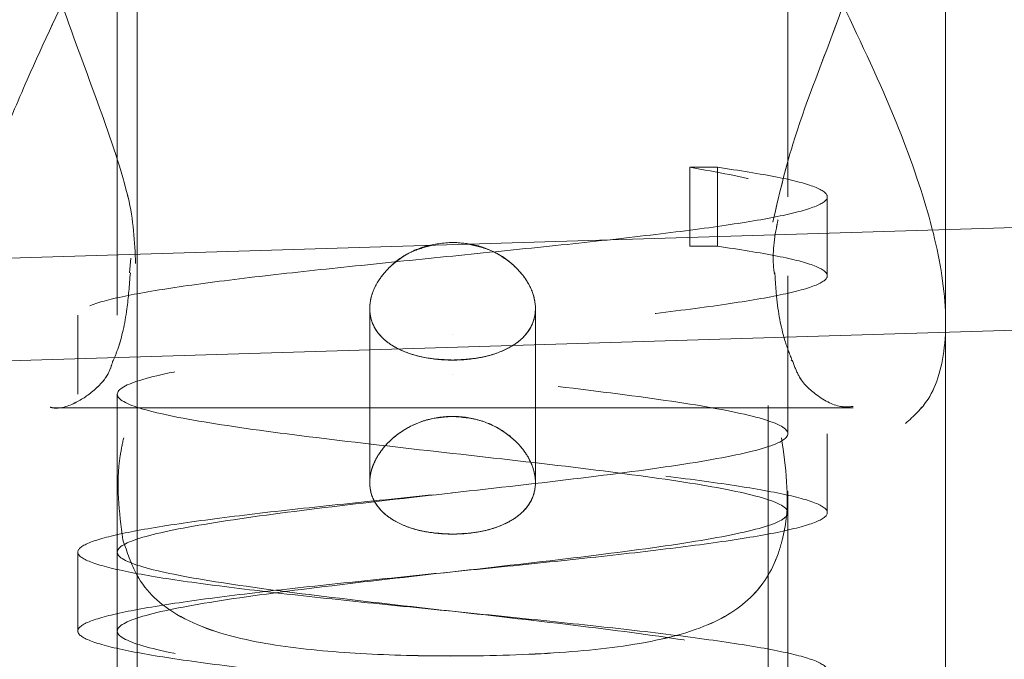
# Model space of a CAD drawing. Units: millimetres. Extents: x 0 to 59.4, y 0 to 42.1.
# Drawn here: x 16.1 to 16.2, y 9.6 to 9.7 of the extents above; entities that cross this region are included whole.
import ezdxf

# ---------------------------------------------------------------- set-up
doc = ezdxf.new("R2010")
doc.units = ezdxf.units.MM
doc.linetypes.add('HIDDEN', pattern=[0.1905, 0.127, -0.0635])

msp = doc.modelspace()

# ---------------------------------------------------------------- linework, layer by layer
at = {"color": 7, "linetype": 'Continuous', "lineweight": 15}
for p, q in [((16.15689, 9.639728), (16.15689, 9.729163)), ((18.467581, 9.710433), (13.655065, 9.563174))]:
    msp.add_line(p, q, dxfattribs=at)
at = {"color": 7, "linetype": 'HIDDEN', "lineweight": 0}
for p, q in [((18.467846, 9.70177), (13.65533, 9.554511)), ((16.08689, 9.662496), (16.08689, 9.632494)), ((16.088557, 9.662496), (16.088557, 9.496237)), ((16.14189, 9.497869), (16.14189, 9.662496)), ((16.143557, 9.642494), (16.143557, 9.662496)), ((16.135258, 9.644996), (16.137615, 9.644996)), ((16.135258, 9.638329), (16.135258, 9.644996)), ((16.137615, 9.644996), (16.137615, 9.638329)), ((16.14689, 9.635827), (16.14689, 9.642494)), ((16.15689, 9.569162), (16.15689, 9.639728)), ((16.137615, 9.638329), (16.135258, 9.638329)), ((16.115289, 9.637506), (16.115297, 9.637506)), ((16.088033, 9.637315), (16.087935, 9.636074)), ((16.088033, 9.637312), (16.087935, 9.636072)), ((16.143557, 9.622494), (16.143557, 9.635827)), ((16.083557, 9.632493), (16.083557, 9.625826)), ((16.108224, 9.633078), (16.108224, 9.633072)), ((16.108224, 9.633072), (16.108224, 9.618374)), ((16.122224, 9.618382), (16.122224, 9.63308)), ((16.115224, 9.630831), (16.115224, 9.630831)), ((16.143838, 9.628684), (16.143853, 9.628652)), ((16.143838, 9.628681), (16.143853, 9.62865)), ((16.115191, 9.627501), (16.115194, 9.627501)), ((15.7218, 9.626414), (19.085288, 9.626414)), ((16.08689, 9.625827), (16.08689, 9.612494)), ((16.081372, 9.624679), (16.149072, 9.624679)), ((16.081372, 9.624677), (16.149072, 9.624677)), ((16.14689, 9.615824), (16.14689, 9.62249)), ((16.122224, 9.618371), (16.122224, 9.618382)), ((16.115177, 9.617493), (16.115171, 9.617493)), ((16.143557, 9.615827), (16.143557, 9.617647)), ((16.143557, 9.615827), (16.143557, 9.617645)), ((16.143557, 9.602494), (16.143557, 9.615827)), ((16.083557, 9.612493), (16.083557, 9.605826)), ((16.08689, 9.612494), (16.08689, 9.605827)), ((16.08689, 9.612494), (16.08689, 9.605827)), ((16.115224, 9.610831), (16.115224, 9.610831)), ((16.115192, 9.607501), (16.115196, 9.607501)), ((16.08689, 9.605827), (16.08689, 9.592494))]:
    msp.add_line(p, q, dxfattribs=at)
at = {"color": 7, "linetype": 'HIDDEN', "lineweight": 0, "flags": 128}
for points in [[(16.142415, 9.636018), (16.142415, 9.636021), (16.14241, 9.636064)], [(16.142415, 9.636016), (16.142415, 9.636018), (16.14241, 9.636062)], [(16.115224, 9.620832), (16.115224, 9.620832)]]:
    msp.add_lwpolyline(points, dxfattribs=at)
at = {"color": 7, "linetype": 'HIDDEN', "lineweight": 0}
for points, knots in [([(16.088435, 9.636861), (16.088354, 9.638698), (16.088271, 9.640595), (16.087118, 9.645176), (16.085051, 9.651092), (16.081646, 9.659987), (16.079133, 9.668945), (16.078626, 9.676344), (16.080099, 9.681104), (16.081924, 9.683478), (16.082979, 9.683482), (16.083007, 9.683482)], [0, 0, 0, 0, 0.100541, 0.103805, 0.237089, 0.40003, 0.555079, 0.711808, 0.851773, 0.996007, 1, 1, 1, 1]), ([(16.088435, 9.636859), (16.088354, 9.638696), (16.088271, 9.640593), (16.087117, 9.645173), (16.085051, 9.65109), (16.081646, 9.659985), (16.079133, 9.668943), (16.078626, 9.676341), (16.080099, 9.681103), (16.081922, 9.683474), (16.082979, 9.68348), (16.083007, 9.68348)], [0, 0, 0, 0, 0.100544, 0.1038055, 0.2370891, 0.4000335, 0.5550856, 0.7118082, 0.8517789, 0.996013, 1, 1, 1, 1]), ([(16.147817, 9.683022), (16.148108, 9.682949), (16.149515, 9.682599), (16.151288, 9.679131), (16.151828, 9.67294), (16.150343, 9.665059), (16.147515, 9.656371), (16.144045, 9.64794), (16.142788, 9.64254), (16.142278, 9.64035)], [0, 0, 0, 0, 0.044222, 0.2134785, 0.3845648, 0.5373554, 0.6948026, 0.8762512, 1, 1, 1, 1]), ([(16.147817, 9.68302), (16.148108, 9.682947), (16.149515, 9.682597), (16.151288, 9.679128), (16.151828, 9.672937), (16.150343, 9.665057), (16.147515, 9.656368), (16.144045, 9.647938), (16.142788, 9.642538), (16.142278, 9.640348)], [0, 0, 0, 0, 0.044222, 0.213473, 0.38456, 0.537351, 0.694798, 0.876249, 1, 1, 1, 1]), ([(16.087002, 9.670676), (16.08656, 9.669261), (16.085658, 9.666375), (16.082942, 9.660285), (16.079779, 9.653673), (16.076849, 9.646689), (16.07467, 9.640299), (16.073304, 9.63349), (16.073779, 9.627753), (16.075121, 9.624546), (16.076365, 9.623975), (16.076564, 9.623884)], [0, 0, 0, 0, 0.083795, 0.170818, 0.341319, 0.441873, 0.546119, 0.690275, 0.834994, 0.973642, 1, 1, 1, 1]), ([(16.087002, 9.670674), (16.08656, 9.669258), (16.085658, 9.666372), (16.082942, 9.660282), (16.079779, 9.653671), (16.076849, 9.646687), (16.07467, 9.640297), (16.073304, 9.633488), (16.073779, 9.627751), (16.075121, 9.624544), (16.076365, 9.623973), (16.076564, 9.623882)], [0, 0, 0, 0, 0.083795, 0.170821, 0.34132, 0.441874, 0.54612, 0.690281, 0.834994, 0.973642, 1, 1, 1, 1]), ([(16.153492, 9.623364), (16.154178, 9.623971), (16.155812, 9.625417), (16.157118, 9.629854), (16.156727, 9.636451), (16.154573, 9.644271), (16.151014, 9.653056), (16.146463, 9.662144), (16.144406, 9.66796), (16.143445, 9.670676)], [0, 0, 0, 0, 0.102051, 0.243163, 0.384825, 0.520548, 0.66935, 0.845582, 1, 1, 1, 1]), ([(16.153492, 9.623362), (16.154178, 9.623969), (16.155812, 9.625415), (16.157118, 9.629852), (16.156727, 9.636449), (16.154573, 9.644268), (16.151014, 9.653054), (16.146463, 9.662141), (16.144406, 9.667958), (16.143445, 9.670674)], [0, 0, 0, 0, 0.102045, 0.243164, 0.384822, 0.520545, 0.669346, 0.845581, 1, 1, 1, 1]), ([(16.14689, 9.562496), (16.146678, 9.562776), (16.146254, 9.563336), (16.142929, 9.564161), (16.137877, 9.564996), (16.131239, 9.565832), (16.123512, 9.566657), (16.115227, 9.567502), (16.10693, 9.568324), (16.099209, 9.569166), (16.092575, 9.569996), (16.087484, 9.570825), (16.084286, 9.571667), (16.083193, 9.57249), (16.084284, 9.573335), (16.087486, 9.57416), (16.092574, 9.574996), (16.099207, 9.575832), (16.106935, 9.576657), (16.11522, 9.577501), (16.123517, 9.578324), (16.131239, 9.579166), (16.137872, 9.579996), (16.142963, 9.580826), (16.146162, 9.581667), (16.147254, 9.58249), (16.146163, 9.583334), (16.142961, 9.58416), (16.137873, 9.584996), (16.131241, 9.585832), (16.123512, 9.586657), (16.115227, 9.587502), (16.10693, 9.588325), (16.099209, 9.589166), (16.092575, 9.589996), (16.087484, 9.590826), (16.084286, 9.591667), (16.083193, 9.59249), (16.084284, 9.593335), (16.087486, 9.59416), (16.092574, 9.594996), (16.099207, 9.595832), (16.106935, 9.596657), (16.11522, 9.597502), (16.123517, 9.598324), (16.131239, 9.599166), (16.137872, 9.599996), (16.142963, 9.600826), (16.146162, 9.601667), (16.147254, 9.60249), (16.146163, 9.603335), (16.142961, 9.60416), (16.137873, 9.604996), (16.131241, 9.605832), (16.123512, 9.606657), (16.115227, 9.607501), (16.10693, 9.608324), (16.099209, 9.609166), (16.092575, 9.609996), (16.087484, 9.610826), (16.084286, 9.611667), (16.083193, 9.61249), (16.084284, 9.613334), (16.087486, 9.61416), (16.092574, 9.614996), (16.099207, 9.615832), (16.106935, 9.616657), (16.11522, 9.617502), (16.123517, 9.618325), (16.131239, 9.619166), (16.137872, 9.619996), (16.142963, 9.620826), (16.146162, 9.621667), (16.147254, 9.62249), (16.146163, 9.623335), (16.142961, 9.62416), (16.137873, 9.624996), (16.131241, 9.625832), (16.123512, 9.626657), (16.115227, 9.627502), (16.10693, 9.628324), (16.099209, 9.629166), (16.092575, 9.629996), (16.087484, 9.630826), (16.084286, 9.631667), (16.083193, 9.63249), (16.084284, 9.633334), (16.087486, 9.63416), (16.092574, 9.634996), (16.099207, 9.635832), (16.106935, 9.636657), (16.11522, 9.637501), (16.123517, 9.638325), (16.131239, 9.639166), (16.137872, 9.639996), (16.142964, 9.640826), (16.14616, 9.641667), (16.147259, 9.64249), (16.146145, 9.643335), (16.14303, 9.64416), (16.139422, 9.644717), (16.137615, 9.644996)], [0, 0, 0, 0, 0.010115, 0.020183, 0.030277, 0.040384, 0.050466, 0.060595, 0.070671, 0.080793, 0.090885, 0.100977, 0.111098, 0.121175, 0.131303, 0.141385, 0.151492, 0.1616, 0.171681, 0.18181, 0.191886, 0.202008, 0.2121, 0.222192, 0.232314, 0.24239, 0.252519, 0.2626, 0.272708, 0.282815, 0.292897, 0.303025, 0.313102, 0.323223, 0.333315, 0.343407, 0.353529, 0.363605, 0.373734, 0.383816, 0.393923, 0.40403, 0.414112, 0.424241, 0.434317, 0.444439, 0.454531, 0.464623, 0.474744, 0.484821, 0.49495, 0.505031, 0.515138, 0.525246, 0.535327, 0.545456, 0.555533, 0.565654, 0.575746, 0.585838, 0.59596, 0.606036, 0.616165, 0.626247, 0.636354, 0.646461, 0.656543, 0.666672, 0.676748, 0.68687, 0.696962, 0.707053, 0.717175, 0.727252, 0.73738, 0.747462, 0.757569, 0.767677, 0.777758, 0.787887, 0.797963, 0.808085, 0.818177, 0.828269, 0.83839, 0.848467, 0.858596, 0.868677, 0.878785, 0.888892, 0.898974, 0.909102, 0.919179, 0.9293, 0.939392, 0.949484, 0.959606, 0.969682, 0.979811, 0.989893, 1, 1, 1, 1]), ([(16.129398, 9.565829), (16.127165, 9.566105), (16.122688, 9.566658), (16.11399, 9.567638), (16.104096, 9.568747), (16.094667, 9.569996), (16.088368, 9.571244), (16.086153, 9.572492), (16.088362, 9.573743), (16.094667, 9.574996), (16.104104, 9.576249), (16.115232, 9.577499), (16.126354, 9.578748), (16.135779, 9.579996), (16.142079, 9.581244), (16.144294, 9.582492), (16.142085, 9.583743), (16.135781, 9.584996), (16.126343, 9.586249), (16.115215, 9.587499), (16.104094, 9.588748), (16.094668, 9.589996), (16.088368, 9.591244), (16.086153, 9.592493), (16.088362, 9.593743), (16.094667, 9.594996), (16.104104, 9.596249), (16.115232, 9.597499), (16.126354, 9.598748), (16.135779, 9.599996), (16.142079, 9.601244), (16.144294, 9.602492), (16.142085, 9.603743), (16.135781, 9.604996), (16.126343, 9.606249), (16.115215, 9.607499), (16.104094, 9.608748), (16.094668, 9.609996), (16.088368, 9.611244), (16.086153, 9.612492), (16.088362, 9.613743), (16.094667, 9.614996), (16.104104, 9.616249), (16.115232, 9.617499), (16.126354, 9.618748), (16.135779, 9.619996), (16.142079, 9.621244), (16.144294, 9.622493), (16.142085, 9.623743), (16.135781, 9.624996), (16.126343, 9.626249), (16.115215, 9.627499), (16.104094, 9.628748), (16.094668, 9.629996), (16.088368, 9.631244), (16.086153, 9.632492), (16.088362, 9.633743), (16.094667, 9.634996), (16.104104, 9.636249), (16.115232, 9.637499), (16.126354, 9.638748), (16.135777, 9.639996), (16.142089, 9.641244), (16.144257, 9.642492), (16.142225, 9.643743), (16.137581, 9.644578), (16.135258, 9.644996)], [0, 0, 0, 0, 0.010551, 0.021152, 0.036935, 0.052714, 0.068493, 0.084275, 0.100065, 0.115866, 0.131667, 0.147457, 0.163239, 0.179019, 0.194798, 0.21058, 0.22637, 0.242171, 0.257972, 0.273762, 0.289544, 0.305323, 0.321102, 0.336885, 0.352675, 0.368476, 0.384276, 0.400066, 0.415849, 0.431628, 0.447407, 0.46319, 0.47898, 0.494781, 0.510581, 0.526371, 0.542154, 0.557933, 0.573712, 0.589495, 0.605285, 0.621085, 0.636886, 0.652676, 0.668459, 0.684238, 0.700017, 0.7158, 0.73159, 0.74739, 0.763191, 0.778981, 0.794764, 0.810543, 0.826322, 0.842105, 0.857894, 0.873695, 0.889496, 0.905286, 0.921068, 0.936848, 0.952627, 0.968409, 0.984199, 1, 1, 1, 1]), ([(16.142427, 9.636023), (16.14242, 9.636058), (16.142223, 9.637176), (16.142343, 9.638757), (16.142679, 9.64033), (16.142728, 9.640563)], [0, 0, 0, 0, 0.026903, 0.855725, 1, 1, 1, 1]), ([(16.142427, 9.636021), (16.14242, 9.636056), (16.142223, 9.637171), (16.142343, 9.638755), (16.142679, 9.640327), (16.142728, 9.640561)], [0, 0, 0, 0, 0.026925, 0.855694, 1, 1, 1, 1]), ([(16.099404, 9.562496), (16.097111, 9.562774), (16.092531, 9.563329), (16.087497, 9.564159), (16.084282, 9.565), (16.083194, 9.565823), (16.084284, 9.566668), (16.087486, 9.567493), (16.092574, 9.568329), (16.099207, 9.569165), (16.106935, 9.569991), (16.11522, 9.570835), (16.123517, 9.571658), (16.131239, 9.572499), (16.137872, 9.573329), (16.142963, 9.574159), (16.146162, 9.575001), (16.147254, 9.575824), (16.146163, 9.576668), (16.142961, 9.577493), (16.137873, 9.578329), (16.131241, 9.579165), (16.123512, 9.57999), (16.115227, 9.580835), (16.10693, 9.581658), (16.099209, 9.5825), (16.092575, 9.583329), (16.087484, 9.584159), (16.084286, 9.585001), (16.083193, 9.585823), (16.084284, 9.586668), (16.087486, 9.587493), (16.092574, 9.588329), (16.099207, 9.589165), (16.106935, 9.58999), (16.11522, 9.590835), (16.123517, 9.591658), (16.131239, 9.592499), (16.137872, 9.593329), (16.142963, 9.594159), (16.146162, 9.595), (16.147254, 9.595824), (16.146163, 9.596668), (16.142961, 9.597493), (16.137873, 9.598329), (16.131241, 9.599165), (16.123512, 9.599991), (16.115227, 9.600835), (16.10693, 9.601658), (16.099209, 9.602499), (16.092575, 9.603329), (16.087484, 9.604159), (16.084286, 9.605001), (16.083193, 9.605824), (16.084284, 9.606668), (16.087486, 9.607493), (16.092574, 9.608329), (16.099207, 9.609165), (16.106935, 9.60999), (16.11522, 9.610835), (16.123517, 9.611658), (16.131239, 9.6125), (16.137872, 9.613329), (16.142963, 9.614159), (16.146162, 9.615), (16.147254, 9.615823), (16.146163, 9.616668), (16.142961, 9.617493), (16.137873, 9.618329), (16.131241, 9.619165), (16.123512, 9.61999), (16.115227, 9.620835), (16.10693, 9.621658), (16.099209, 9.622499), (16.092575, 9.623329), (16.087484, 9.624159), (16.084286, 9.625), (16.083193, 9.625824), (16.084284, 9.626668), (16.087486, 9.627493), (16.092574, 9.628329), (16.099207, 9.629165), (16.106935, 9.629991), (16.11522, 9.630835), (16.123517, 9.631658), (16.131239, 9.632499), (16.137872, 9.633329), (16.142964, 9.634159), (16.14616, 9.635001), (16.147259, 9.635824), (16.146145, 9.636668), (16.14303, 9.637493), (16.139422, 9.63805), (16.137615, 9.638329)], [0, 0, 0, 0, 0.011009, 0.021987, 0.032998, 0.04396, 0.054979, 0.065946, 0.076942, 0.087937, 0.098904, 0.109923, 0.120885, 0.131896, 0.142874, 0.153853, 0.164864, 0.175826, 0.186844, 0.197812, 0.208807, 0.219802, 0.23077, 0.241789, 0.25275, 0.263761, 0.27474, 0.285718, 0.296729, 0.307691, 0.31871, 0.329677, 0.340673, 0.351668, 0.362635, 0.373654, 0.384616, 0.395627, 0.406605, 0.417584, 0.428595, 0.439557, 0.450575, 0.461543, 0.472538, 0.483533, 0.494501, 0.50552, 0.516481, 0.527492, 0.538471, 0.549449, 0.56046, 0.571422, 0.582441, 0.593408, 0.604404, 0.615399, 0.626366, 0.637385, 0.648347, 0.659358, 0.670336, 0.681315, 0.692326, 0.703288, 0.714306, 0.725274, 0.736269, 0.747264, 0.758232, 0.76925, 0.780212, 0.791223, 0.802202, 0.81318, 0.824191, 0.835153, 0.846172, 0.857139, 0.868135, 0.87913, 0.890097, 0.901116, 0.912078, 0.923089, 0.934067, 0.945046, 0.956057, 0.967019, 0.978037, 0.989005, 1, 1, 1, 1]), ([(16.08689, 9.565829), (16.087318, 9.566245), (16.088173, 9.567078), (16.094724, 9.56833), (16.10409, 9.569582), (16.115236, 9.570833), (16.126353, 9.572081), (16.13578, 9.573329), (16.142079, 9.574577), (16.144294, 9.575826), (16.142085, 9.577076), (16.135781, 9.578329), (16.126343, 9.579582), (16.115215, 9.580833), (16.104094, 9.582081), (16.094668, 9.583329), (16.088368, 9.584577), (16.086153, 9.585826), (16.088362, 9.587076), (16.094667, 9.588329), (16.104104, 9.589582), (16.115232, 9.590832), (16.126354, 9.592081), (16.135779, 9.593329), (16.142079, 9.594577), (16.144294, 9.595826), (16.142085, 9.597076), (16.135781, 9.598329), (16.126343, 9.599582), (16.115215, 9.600833), (16.104094, 9.602081), (16.094668, 9.603329), (16.088368, 9.604577), (16.086153, 9.605826), (16.088362, 9.607076), (16.094667, 9.608329), (16.104104, 9.609582), (16.115232, 9.610833), (16.126354, 9.612081), (16.135779, 9.613329), (16.142079, 9.614577), (16.144294, 9.615826), (16.142085, 9.617076), (16.135781, 9.618329), (16.126343, 9.619582), (16.115215, 9.620832), (16.104094, 9.622081), (16.094668, 9.623329), (16.088368, 9.624577), (16.086153, 9.625826), (16.088362, 9.627076), (16.094667, 9.628329), (16.104104, 9.629582), (16.115232, 9.630833), (16.126354, 9.632081), (16.135777, 9.633329), (16.142089, 9.634577), (16.144257, 9.635826), (16.142225, 9.637076), (16.137581, 9.637911), (16.135258, 9.638329)], [0, 0, 0, 0, 0.017221, 0.034453, 0.051709, 0.068953, 0.086189, 0.103421, 0.120653, 0.137889, 0.155133, 0.172389, 0.189644, 0.206888, 0.224124, 0.241356, 0.258588, 0.275824, 0.293068, 0.310324, 0.32758, 0.344823, 0.362059, 0.379292, 0.396524, 0.41376, 0.431004, 0.448259, 0.465515, 0.482759, 0.499995, 0.517227, 0.534459, 0.551695, 0.568939, 0.586194, 0.60345, 0.620694, 0.63793, 0.655162, 0.672394, 0.68963, 0.706874, 0.72413, 0.741385, 0.758629, 0.775865, 0.793097, 0.810329, 0.827565, 0.844809, 0.862065, 0.87932, 0.896564, 0.9138, 0.931032, 0.948264, 0.9655, 0.982744, 1, 1, 1, 1]), ([(16.115224, 9.638653), (16.11445, 9.638586), (16.112903, 9.638452), (16.110836, 9.637433), (16.109232, 9.635985), (16.108287, 9.634261), (16.108129, 9.632545), (16.108747, 9.631043), (16.11006, 9.629862), (16.11196, 9.629059), (16.114244, 9.628675), (16.116615, 9.628715), (16.118805, 9.629159), (16.120618, 9.630009), (16.121859, 9.631263), (16.12235, 9.63284), (16.122047, 9.634557), (16.121012, 9.63622), (16.119339, 9.637612), (16.117309, 9.638502), (16.115867, 9.638606), (16.115224, 9.638653)], [0, 0, 0, 0, 0.052565, 0.105091, 0.158635, 0.21289, 0.26607, 0.318096, 0.370604, 0.424495, 0.47862, 0.531344, 0.583243, 0.63615, 0.690334, 0.74411, 0.796474, 0.848577, 0.901911, 0.956184, 1, 1, 1, 1]), ([(16.113435, 9.638398), (16.112846, 9.638237), (16.111513, 9.637872), (16.109833, 9.636625), (16.108587, 9.634998), (16.108097, 9.633244), (16.1084, 9.631635), (16.109435, 9.630311), (16.111108, 9.62935), (16.113139, 9.628802), (16.11458, 9.62874), (16.115224, 9.628713)], [0, 0, 0, 0, 0.09123, 0.206599, 0.324752, 0.442023, 0.556189, 0.66981, 0.786108, 0.904458, 1, 1, 1, 1]), ([(16.115224, 9.628713), (16.115997, 9.628752), (16.117544, 9.628831), (16.119611, 9.629467), (16.121216, 9.630484), (16.12216, 9.631891), (16.122318, 9.63355), (16.121701, 9.635271), (16.120384, 9.636836), (16.118607, 9.638045), (16.117191, 9.638353), (16.116547, 9.638493)], [0, 0, 0, 0, 0.11197, 0.223862, 0.33791, 0.453489, 0.566761, 0.677597, 0.789448, 0.904243, 1, 1, 1, 1]), ([(16.087993, 9.636068), (16.087914, 9.635029), (16.08773, 9.63262), (16.087164, 9.630181), (16.086692, 9.629005), (16.086557, 9.628667)], [0, 0, 0, 0, 0.351052, 0.813582, 1, 1, 1, 1]), ([(16.087993, 9.636066), (16.087914, 9.635027), (16.08773, 9.632618), (16.087164, 9.630179), (16.086692, 9.629003), (16.086557, 9.628665)], [0, 0, 0, 0, 0.351079, 0.813596, 1, 1, 1, 1]), ([(16.143903, 9.628711), (16.143686, 9.629269), (16.143125, 9.630712), (16.142617, 9.633288), (16.142496, 9.635404), (16.142458, 9.63607)], [0, 0, 0, 0, 0.30185, 0.780189, 1, 1, 1, 1]), ([(16.143903, 9.628708), (16.143686, 9.629267), (16.143125, 9.63071), (16.142617, 9.633285), (16.142496, 9.635402), (16.142458, 9.636068)], [0, 0, 0, 0, 0.3018561, 0.7802055, 1, 1, 1, 1]), ([(16.086519, 9.628666), (16.086457, 9.628444), (16.086172, 9.627429), (16.085072, 9.62619), (16.083383, 9.625012), (16.081939, 9.624542), (16.081296, 9.624711), (16.081228, 9.624729)], [0, 0, 0, 0, 0.071221, 0.32434, 0.622375, 0.959603, 1, 1, 1, 1]), ([(16.086519, 9.628664), (16.086457, 9.628441), (16.086172, 9.627426), (16.085072, 9.626188), (16.083383, 9.625009), (16.081939, 9.62454), (16.081296, 9.624709), (16.081228, 9.624727)], [0, 0, 0, 0, 0.071203, 0.324344, 0.622377, 0.959604, 1, 1, 1, 1]), ([(16.149067, 9.624795), (16.148763, 9.624768), (16.147796, 9.624681), (16.146088, 9.625571), (16.144582, 9.626947), (16.1441, 9.628228), (16.143933, 9.628673)], [0, 0, 0, 0, 0.170999, 0.544857, 0.841862, 1, 1, 1, 1]), ([(16.149067, 9.624793), (16.148763, 9.624766), (16.147796, 9.624678), (16.146088, 9.625569), (16.144582, 9.626945), (16.1441, 9.628226), (16.143933, 9.628671)], [0, 0, 0, 0, 0.170999, 0.544837, 0.841862, 1, 1, 1, 1]), ([(16.115224, 9.614012), (16.11445, 9.614052), (16.112902, 9.614132), (16.110834, 9.614772), (16.109231, 9.615789), (16.108286, 9.617192), (16.108129, 9.61885), (16.108747, 9.62057), (16.110058, 9.622151), (16.111958, 9.623375), (16.114243, 9.624013), (16.116614, 9.623946), (16.118806, 9.623216), (16.12062, 9.62194), (16.121859, 9.620295), (16.12235, 9.618542), (16.122047, 9.616936), (16.121013, 9.615616), (16.119342, 9.614655), (16.11731, 9.614102), (16.115868, 9.61404), (16.115224, 9.614012)], [0, 0, 0, 0, 0.052593, 0.105145, 0.158659, 0.212921, 0.266118, 0.318067, 0.370542, 0.424472, 0.478565, 0.531301, 0.583289, 0.636194, 0.69035, 0.744171, 0.796485, 0.848509, 0.901878, 0.956151, 1, 1, 1, 1]), ([(16.115224, 9.623957), (16.115998, 9.62389), (16.117545, 9.623757), (16.119613, 9.622741), (16.121217, 9.621292), (16.122161, 9.619564), (16.122318, 9.617847), (16.121701, 9.61635), (16.120389, 9.615172), (16.11849, 9.614367), (16.116205, 9.613979), (16.113833, 9.614018), (16.111642, 9.614467), (16.109827, 9.615319), (16.108588, 9.61657), (16.108097, 9.618144), (16.108401, 9.619862), (16.109434, 9.621527), (16.111106, 9.622919), (16.113138, 9.623806), (16.114579, 9.62391), (16.115224, 9.623957)], [0, 0, 0, 0, 0.052592, 0.105148, 0.158656, 0.212926, 0.266118, 0.318066, 0.37054, 0.424473, 0.478566, 0.531302, 0.58329, 0.636194, 0.690355, 0.744168, 0.796484, 0.848512, 0.901875, 0.956151, 1, 1, 1, 1]), ([(16.087431, 9.622158), (16.087325, 9.621656), (16.086693, 9.618666), (16.087058, 9.61587), (16.087363, 9.613542)], [0, 0, 0, 0, 0.167799, 1, 1, 1, 1]), ([(16.087431, 9.622155), (16.087325, 9.621654), (16.086693, 9.618664), (16.087058, 9.615867), (16.087363, 9.61354)], [0, 0, 0, 0, 0.1677828, 1, 1, 1, 1]), ([(16.143085, 9.613542), (16.143185, 9.613989), (16.143782, 9.616659), (16.143364, 9.61966), (16.143016, 9.622158)], [0, 0, 0, 0, 0.1674573, 1, 1, 1, 1]), ([(16.143085, 9.61354), (16.143185, 9.613987), (16.143782, 9.616657), (16.143364, 9.619657), (16.143016, 9.622155)], [0, 0, 0, 0, 0.167461, 1, 1, 1, 1]), ([(16.087363, 9.613542), (16.087712, 9.612503), (16.088648, 9.609717), (16.092039, 9.606735), (16.097598, 9.604921), (16.104872, 9.604014), (16.113062, 9.603661), (16.121816, 9.603774), (16.130066, 9.604453), (16.136398, 9.605871), (16.140661, 9.608413), (16.142486, 9.611344), (16.143001, 9.613234), (16.143085, 9.613542)], [0, 0, 0, 0, 0.056077, 0.150371, 0.269958, 0.372306, 0.470477, 0.580043, 0.689449, 0.806101, 0.902619, 0.984105, 1, 1, 1, 1]), ([(16.087363, 9.61354), (16.087712, 9.612501), (16.088648, 9.609715), (16.092038, 9.606733), (16.097598, 9.604919), (16.104872, 9.604012), (16.113062, 9.603658), (16.121816, 9.603772), (16.130066, 9.604451), (16.136398, 9.605869), (16.140661, 9.608411), (16.142486, 9.611342), (16.143001, 9.613231), (16.143085, 9.61354)], [0, 0, 0, 0, 0.056077, 0.150374, 0.269957, 0.372307, 0.470477, 0.580043, 0.689446, 0.806097, 0.902619, 0.984105, 1, 1, 1, 1])]:
    msp.add_open_spline(points, degree=3, knots=knots, dxfattribs=at)

doc.saveas('drawing.dxf')
